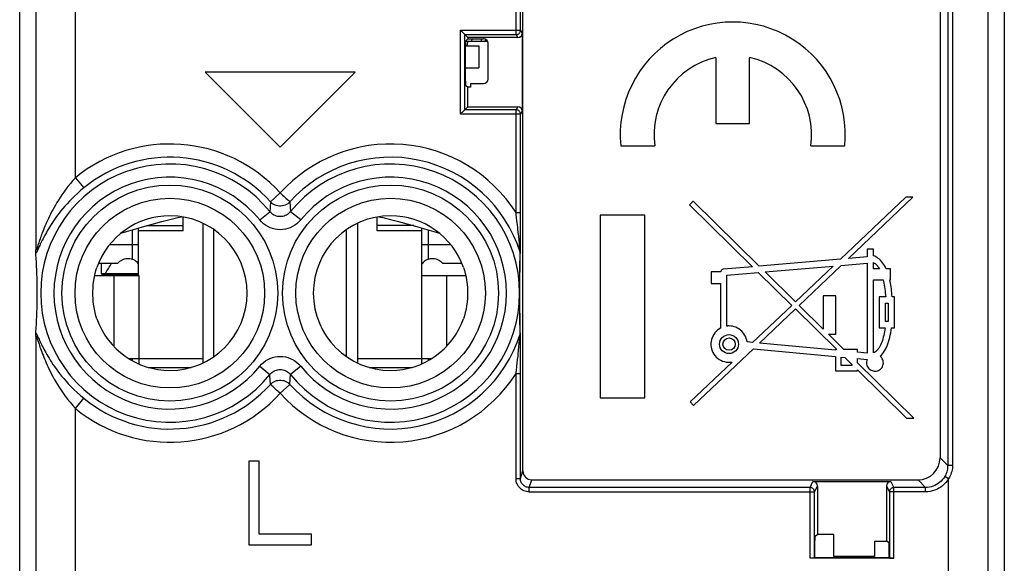
# Model space of a CAD drawing. Units: millimetres. Extents: x -11.1 to 11.2, y -24.5 to 24.5.
# Drawn here: x -11.1 to 11.2, y -7.8 to 4.5 of the extents above; entities that cross this region are included whole.
import ezdxf

# ---------------------------------------------------------------- set-up
doc = ezdxf.new("R2010")
doc.units = ezdxf.units.MM
doc.header["$LTSCALE"] = 16.335
doc.layers.get('0').update_dxf_attribs({"linetype": 'CONTINUOUS'})
for name, color, linetype in [('ASSI', 7, 'CONTINUOUS'), ('DRAFT', 7, 'CONTINUOUS'), ('RACCORDO', 7, 'CONTINUOUS'), ('SMUSSO', 7, 'CONTINUOUS')]:
    doc.layers.add(name, color=color, linetype=linetype)

msp = doc.modelspace()

# ---------------------------------------------------------------- linework, layer by layer
at = {"color": 7, "linetype": 'CONTINUOUS'}
for p, q in [((-1.056, 4), (-0.553, 4)), ((-1.019, 3.9), (-0.992, 4)), ((-6.95, 3.3), (-5.25, 1.6)), ((-3.55, 3.3), (-6.95, 3.3)), ((-5.25, 1.6), (-3.55, 3.3)), ((-7.45, -0.289), (-7.45, 0.023)), ((-3.05, -0.289), (-3.05, 0.023)), ((-3.018, 0.029), (-2.929, 0.008)), ((-7, -0.121), (-7, -3.279)), ((-3.5, -0.121), (-3.5, -3.279)), ((-8.46, -1.3), (-8.46, -0.226)), ((-7.45, -0.289), (-8.46, -0.289)), ((-6.75, -3.134), (-6.75, -0.266)), ((-3.75, -3.134), (-3.75, -0.266)), ((-2.04, -0.289), (-3.05, -0.289)), ((-2.04, -1.3), (-2.04, -0.226)), ((-9.362, -1.019), (-8.924, -1.019)), ((-9.297, -1.261), (-9.297, -1.019)), ((-1.576, -1.019), (-1.138, -1.019)), ((-9.297, -1.261), (-9.3, -1.275)), ((-9.209, -1.255), (-9.297, -1.261)), ((-9.209, -1.255), (-8.46, -1.255)), ((-9.017, -1.3), (-8.45, -1.3)), ((-2.05, -1.3), (-1.483, -1.3)), ((-8.682, -3.18), (-8.45, -3.18)), ((-8.659, -3.18), (-8.663, -3.193)), ((-8.6, -3.18), (-8.6, -3.228)), ((-8.45, -3.18), (-8.45, -3.304)), ((-2.05, -3.18), (-2.05, -3.304)), ((-2.05, -3.18), (-1.818, -3.18)), ((-1.9, -3.18), (-1.9, -3.228)), ((-8.238, -3.38), (-7.265, -3.38)), ((-3.235, -3.38), (-2.262, -3.38)), ((-5.96, -5.5), (-5.96, -7.4)), ((-5.723, -5.5), (-5.96, -5.5)), ((-5.723, -7.157), (-5.723, -5.5)), ((-4.54, -7.157), (-5.723, -7.157)), ((-4.54, -7.4), (-4.54, -7.157)), ((-5.96, -7.4), (-4.54, -7.4))]:
    msp.add_line(p, q, dxfattribs=at)
at = {"color": 250, "linetype": 'CONTINUOUS'}
for p, q in [((-8.275, -0.173), (-7.45, -0.173)), ((-2.225, -0.173), (-3.05, -0.173)), ((-8.6, -0.267), (-8.6, -0.933)), ((-1.9, -0.267), (-1.9, -0.933)), ((-9.111, -0.6), (-8.46, -0.6)), ((-2.04, -0.6), (-1.389, -0.6)), ((-9.017, -1.3), (-9.017, -2.906)), ((-8.45, -1.3), (-8.45, -3.18)), ((-2.05, -1.3), (-2.05, -3.18)), ((-1.483, -1.3), (-1.483, -2.906)), ((-8.45, -3.18), (-7, -3.18)), ((-3.5, -3.18), (-2.05, -3.18))]:
    msp.add_line(p, q, dxfattribs=at)
at = {"color": 7, "linetype": 'CONTINUOUS'}
for points in [[(-7.75, -0.034), (-7.571, 0.008), (-7.482, 0.029)], [(-2.929, 0.008), (-2.75, -0.034), (-2.567, -0.081), (-2.38, -0.13), (-2.184, -0.184), (-1.981, -0.243), (-1.769, -0.306), (-1.642, -0.346)], [(-8.858, -0.346), (-8.731, -0.306), (-8.52, -0.243), (-8.316, -0.184), (-8.12, -0.13), (-7.933, -0.081), (-7.75, -0.034)], [(-8.924, -1.019), (-8.902, -0.997), (-8.879, -0.977), (-8.855, -0.96), (-8.829, -0.945), (-8.801, -0.933), (-8.773, -0.924), (-8.744, -0.918), (-8.715, -0.915), (-8.686, -0.915), (-8.657, -0.918), (-8.629, -0.924), (-8.6, -0.933)], [(-8.46, -1.041), (-8.462, -1.038), (-8.485, -1.01), (-8.51, -0.986), (-8.538, -0.965), (-8.568, -0.947), (-8.6, -0.933)], [(-1.9, -0.933), (-1.932, -0.947), (-1.962, -0.965), (-1.99, -0.986), (-2.015, -1.01), (-2.038, -1.038), (-2.04, -1.041)], [(-1.9, -0.933), (-1.871, -0.924), (-1.843, -0.918), (-1.814, -0.915), (-1.785, -0.915), (-1.756, -0.918), (-1.727, -0.924), (-1.699, -0.933), (-1.671, -0.945), (-1.645, -0.96), (-1.621, -0.977), (-1.598, -0.997), (-1.576, -1.019)]]:
    msp.add_lwpolyline(points, dxfattribs=at)
msp.add_ellipse((-11.197, -0.016), major_axis=(1.741, 1.741), ratio=0.948965, start_param=-1.35414, end_param=-1.243475, dxfattribs=at)
at = {"layer": 'ASSI', "color": 7, "linetype": 'CONTINUOUS'}
for p, q in [((4.617, 3.628), (4.617, 2.14)), ((5.382, 2.14), (5.382, 3.628)), ((4.617, 2.14), (5.382, 2.14)), ((2.463, 1.63), (3.233, 1.63)), ((6.767, 1.63), (7.537, 1.63)), ((8.918, 0.47), (7.442, -0.93)), ((7.623, -0.914), (9.081, 0.47)), ((9.081, 0.47), (8.918, 0.47)), ((4.1, 0.383), (4.018, 0.299)), ((4.018, 0.299), (5.445, -1.102)), ((5.597, -1.088), (4.1, 0.383)), ((3.007, 0.067), (2, 0.067)), ((2, 0.067), (2, -4.067)), ((3.007, -4.067), (3.007, 0.067)), ((8.047, -0.878), (7.623, -0.914)), ((8.19, -0.706), (8.047, -0.706)), ((8.047, -0.706), (8.047, -0.878)), ((8.19, -0.857), (8.19, -0.706)), ((5.445, -1.102), (4.788, -1.158)), ((7.442, -0.93), (5.597, -1.088)), ((5.731, -1.22), (7.275, -1.087)), ((7.275, -1.087), (6.421, -1.897)), ((6.503, -1.978), (7.457, -1.072)), ((7.457, -1.072), (8.041, -1.021)), ((8.041, -1.021), (8.041, -3.059)), ((8.19, -1.152), (8.19, -1.01)), ((4.724, -1.221), (4.508, -1.221)), ((4.508, -1.221), (4.508, -1.486)), ((4.866, -1.295), (5.579, -1.233)), ((4.866, -2.446), (4.866, -1.295)), ((5.579, -1.233), (6.337, -1.977)), ((6.421, -1.897), (5.731, -1.22)), ((8.32, -1.152), (8.19, -1.152)), ((8.57, -1.152), (8.476, -1.152)), ((8.57, -1.396), (8.57, -1.152)), ((4.508, -1.486), (4.723, -1.486)), ((4.723, -1.486), (4.723, -2.491)), ((8.19, -1.396), (8.407, -1.396)), ((8.19, -3.054), (8.19, -1.396)), ((8.556, -1.396), (8.57, -1.396)), ((7.334, -1.758), (7.048, -1.758)), ((7.048, -1.758), (7.048, -2.514)), ((7.334, -2.632), (7.334, -1.758)), ((8.463, -1.782), (8.315, -1.782)), ((8.315, -1.782), (8.315, -2.484)), ((8.665, -1.782), (8.609, -1.782)), ((8.665, -2.484), (8.665, -1.782)), ((6.337, -1.977), (5.45, -2.818)), ((7.048, -2.514), (6.503, -1.978)), ((8.457, -1.925), (8.523, -1.925)), ((8.457, -2.341), (8.457, -1.925)), ((8.523, -1.925), (8.523, -2.341)), ((5.603, -2.832), (6.419, -2.058)), ((6.419, -2.058), (7.355, -2.977)), ((4.955, -2.445), (4.915, -2.443)), ((8.523, -2.341), (8.457, -2.341)), ((7.169, -2.632), (7.334, -2.632)), ((7.519, -2.977), (7.169, -2.632)), ((8.315, -2.484), (8.448, -2.484)), ((8.593, -2.484), (8.665, -2.484)), ((5.45, -2.818), (5.323, -2.806)), ((7.328, -2.993), (5.603, -2.832)), ((4.113, -4.247), (5.466, -2.963)), ((5.466, -2.963), (7.328, -3.136)), ((7.355, -2.977), (7.328, -2.977)), ((7.328, -2.977), (7.328, -2.993)), ((7.825, -2.977), (7.519, -2.977)), ((7.825, -3.039), (7.825, -2.977)), ((8.041, -3.059), (7.825, -3.039)), ((4.984, -3.26), (4.033, -4.161)), ((7.328, -3.136), (7.328, -3.461)), ((7.456, -3.148), (7.537, -3.156)), ((7.456, -3.336), (7.456, -3.148)), ((7.697, -3.336), (7.456, -3.336)), ((7.537, -3.156), (7.697, -3.313)), ((7.697, -3.313), (7.697, -3.336)), ((7.825, -3.183), (8.045, -3.203)), ((7.825, -3.278), (7.825, -3.183)), ((9.1, -4.53), (7.825, -3.278)), ((8.393, -3.358), (8.402, -3.334)), ((7.328, -3.461), (7.825, -3.461)), ((7.825, -3.439), (8.937, -4.53)), ((7.825, -3.461), (7.825, -3.439)), ((2, -4.067), (3.007, -4.067)), ((4.033, -4.161), (4.113, -4.247)), ((8.937, -4.53), (9.1, -4.53))]:
    msp.add_line(p, q, dxfattribs=at)
for points in [[(8.476, -1.152), (8.457, -1.114), (8.438, -1.078), (8.417, -1.045), (8.394, -1.014), (8.371, -0.985), (8.346, -0.958), (8.321, -0.935), (8.295, -0.914), (8.269, -0.895), (8.243, -0.88), (8.217, -0.867), (8.19, -0.857)], [(8.19, -1.01), (8.206, -1.019), (8.222, -1.031), (8.238, -1.044), (8.253, -1.058)], [(8.253, -1.058), (8.268, -1.075), (8.282, -1.092)], [(8.282, -1.092), (8.295, -1.111), (8.308, -1.131), (8.32, -1.152)], [(4.788, -1.158), (4.779, -1.16), (4.77, -1.163), (4.761, -1.168), (4.752, -1.175), (4.743, -1.183), (4.736, -1.192), (4.73, -1.201), (4.726, -1.211), (4.724, -1.221)], [(8.407, -1.396), (8.416, -1.436), (8.424, -1.477), (8.432, -1.518), (8.438, -1.561), (8.445, -1.604), (8.45, -1.647), (8.455, -1.692), (8.459, -1.737), (8.463, -1.782)], [(8.609, -1.782), (8.606, -1.737), (8.602, -1.692), (8.597, -1.647), (8.592, -1.604), (8.586, -1.561), (8.58, -1.518), (8.572, -1.477), (8.564, -1.436), (8.556, -1.396)], [(4.915, -2.443), (4.91, -2.443), (4.904, -2.443), (4.899, -2.444), (4.893, -2.444), (4.888, -2.444), (4.882, -2.445), (4.877, -2.445), (4.871, -2.446), (4.866, -2.446)], [(5.323, -2.806), (5.317, -2.767), (5.307, -2.73), (5.293, -2.693), (5.275, -2.657), (5.254, -2.622), (5.23, -2.59), (5.203, -2.561), (5.173, -2.535), (5.141, -2.511), (5.106, -2.491), (5.069, -2.474), (5.031, -2.461), (4.993, -2.451), (4.955, -2.445)], [(4.723, -2.491), (4.686, -2.513), (4.652, -2.539), (4.621, -2.567), (4.593, -2.6), (4.568, -2.635), (4.546, -2.672), (4.53, -2.711), (4.517, -2.752), (4.509, -2.793), (4.505, -2.836), (4.505, -2.879), (4.51, -2.922), (4.52, -2.964), (4.534, -3.006), (4.552, -3.045), (4.573, -3.082), (4.598, -3.116), (4.626, -3.146), (4.658, -3.174), (4.692, -3.199), (4.729, -3.22), (4.769, -3.237), (4.811, -3.251), (4.853, -3.26), (4.896, -3.265), (4.94, -3.264), (4.984, -3.26)], [(8.448, -2.484), (8.442, -2.529), (8.435, -2.573), (8.428, -2.615), (8.419, -2.656), (8.41, -2.696), (8.4, -2.734), (8.389, -2.771), (8.376, -2.807), (8.363, -2.842), (8.348, -2.876), (8.332, -2.908), (8.315, -2.937), (8.296, -2.964), (8.277, -2.989), (8.256, -3.01), (8.235, -3.028), (8.213, -3.042), (8.19, -3.054)], [(8.338, -3.127), (8.365, -3.101), (8.391, -3.073), (8.415, -3.042), (8.438, -3.008), (8.459, -2.971), (8.479, -2.932), (8.498, -2.89), (8.515, -2.847), (8.53, -2.801), (8.544, -2.752), (8.556, -2.702), (8.567, -2.65), (8.577, -2.596), (8.586, -2.541), (8.593, -2.484)], [(8.045, -3.203), (8.037, -3.228), (8.032, -3.252), (8.03, -3.277), (8.032, -3.302), (8.038, -3.328), (8.046, -3.352), (8.058, -3.375), (8.073, -3.396), (8.09, -3.415), (8.109, -3.431), (8.131, -3.445), (8.154, -3.455), (8.179, -3.462), (8.204, -3.466), (8.23, -3.467), (8.255, -3.464), (8.28, -3.457), (8.304, -3.448)], [(8.41, -3.259), (8.405, -3.233), (8.397, -3.208), (8.386, -3.184), (8.373, -3.163), (8.357, -3.144), (8.338, -3.127)], [(8.402, -3.334), (8.408, -3.31), (8.411, -3.284), (8.41, -3.259)], [(8.304, -3.448), (8.326, -3.435), (8.347, -3.419), (8.365, -3.401), (8.38, -3.38), (8.393, -3.358)]]:
    msp.add_lwpolyline(points, dxfattribs=at)
for radius in [0.214, 0.139]:
    msp.add_circle((4.915, -2.854), radius, dxfattribs=at)
for radius, start, end in [(2.55, 354.2608, 185.7392), (1.785, 102.3736, 188.2132), (1.785, 351.7868, 77.6264)]:
    msp.add_arc((5, 1.885), radius, start, end, dxfattribs=at)
at = {"layer": 'DRAFT', "color": 7, "linetype": 'CONTINUOUS'}
for p, q in [((-11.15, -17.672), (-11.15, 17.672)), ((11.15, 17.672), (11.15, -17.672)), ((-1, 4.083), (-1, 4.057)), ((-1, 2.517), (-1, 2.963)), ((-0.943, 2.963), (-1, 2.963)), ((-0.943, 3.043), (-0.943, 2.963)), ((-9.3, -1.275), (-8.46, -1.275)), ((7.287, -7.163), (6.917, -7.163)), ((7.287, -7.663), (7.287, -7.163)), ((8.213, -7.313), (8.483, -7.313)), ((8.213, -7.313), (8.213, -7.663)), ((8.54, -7.69), (6.86, -7.69)), ((8.213, -7.663), (7.287, -7.663))]:
    msp.add_line(p, q, dxfattribs=at)
for centre, start, end in [((-7.75, -1.7), 270, 90), ((-2.75, -1.7), 90, 270)]:
    msp.add_arc(centre, 1.75, start, end, dxfattribs=at)
at = {"layer": 'RACCORDO', "color": 250, "linetype": 'CONTINUOUS'}
for p, q in [((9.868, 17.672), (9.868, -5.598)), ((9.978, 17.689), (9.978, -5.598)), ((10.787, -11.118), (10.787, 17.672)), ((-9.887, 0.912), (-9.887, 9.048)), ((-10.787, 8.148), (-10.787, -0.718)), ((0.091, 4.149), (0.091, 7.351)), ((-1.166, 2.351), (-1.166, 4.249)), ((-1.166, 4.249), (0.191, 4.249)), ((0.191, 4.249), (0.234, 4.183)), ((-0.907, 4), (-0.903, 4.05)), ((-0.694, 4), (-0.69, 4.057)), ((0.091, 4.149), (0.134, 4.083)), ((0.134, 2.517), (0.091, 2.451)), ((0.191, 2.351), (-1.166, 2.351)), ((0.091, 0.122), (0.091, 2.451)), ((0.234, 2.417), (0.191, 2.351)), ((-9.887, 0.912), (-9.698, 0.681)), ((-5.25, 0.567), (-5.471, 0.366)), ((-5.477, 0.243), (-5.482, 0.143)), ((-5.471, 0.366), (-5.477, 0.243)), ((-5.029, 0.366), (-5.018, 0.143)), ((-5.714, -0.045), (-5.482, 0.143)), ((-4.786, -0.045), (-5.018, 0.143)), ((0.091, 0.122), (0.191, 0.122)), ((0.095, 0.089), (0.091, 0.122)), ((0.113, -0.064), (0.095, 0.089)), ((0.122, -0.146), (0.113, -0.064)), ((0.143, -0.332), (0.133, -0.245)), ((0.151, -0.409), (0.143, -0.332)), ((0.159, -0.493), (0.151, -0.409)), ((-10.719, -0.562), (-10.736, -0.612)), ((0.167, -0.579), (0.159, -0.493)), ((0.173, -0.65), (0.167, -0.579)), ((0.178, -0.707), (0.173, -0.65)), ((0.182, -0.749), (0.178, -0.707)), ((0.182, -0.909), (0.183, -0.797)), ((0.183, -0.797), (0.183, -0.774)), ((0.185, -0.957), (0.187, -0.87)), ((0.187, -0.87), (0.188, -0.804)), ((0.18, -1.179), (0.181, -1.02)), ((0.181, -1.02), (0.182, -0.909)), ((0.183, -1.129), (0.184, -1.043)), ((0.184, -1.043), (0.185, -0.957)), ((0.179, -1.356), (0.18, -1.179)), ((0.18, -1.342), (0.181, -1.267)), ((0.181, -1.267), (0.182, -1.197)), ((0.182, -1.197), (0.183, -1.129)), ((0.178, -1.627), (0.179, -1.5)), ((0.179, -1.5), (0.179, -1.356)), ((0.179, -1.507), (0.18, -1.422)), ((0.179, -1.599), (0.179, -1.507)), ((0.18, -1.422), (0.18, -1.342)), ((0.178, -1.753), (0.178, -1.627)), ((0.178, -1.879), (0.178, -1.753)), ((0.179, -1.66), (0.179, -1.599)), ((0.179, -1.721), (0.179, -1.66)), ((0.179, -1.781), (0.179, -1.721)), ((0.179, -1.873), (0.179, -1.781)), ((0.179, -1.996), (0.178, -1.879)), ((0.18, -1.959), (0.179, -1.873)), ((0.18, -2.176), (0.179, -1.996)), ((0.18, -2.038), (0.18, -1.959)), ((0.181, -2.113), (0.18, -2.038)), ((0.18, -2.295), (0.18, -2.176)), ((0.182, -2.184), (0.181, -2.113)), ((0.182, -2.253), (0.182, -2.184)), ((0.181, -2.388), (0.18, -2.295)), ((0.182, -2.482), (0.181, -2.388)), ((0.183, -2.321), (0.182, -2.253)), ((0.184, -2.388), (0.183, -2.321)), ((0.186, -2.456), (0.184, -2.388)), ((0.172, -2.768), (0.18, -2.666)), ((0.18, -2.666), (0.182, -2.642)), ((0.183, -2.626), (0.182, -2.482)), ((0.182, -2.642), (0.183, -2.637)), ((0.187, -2.525), (0.186, -2.456)), ((0.188, -2.596), (0.187, -2.525)), ((-10.787, -2.682), (-10.787, -8.298)), ((0.158, -2.917), (0.166, -2.837)), ((0.166, -2.837), (0.172, -2.768)), ((0.136, -3.135), (0.142, -3.072)), ((0.142, -3.072), (0.15, -2.997)), ((0.15, -2.997), (0.158, -2.917)), ((0.119, -3.279), (0.128, -3.203)), ((0.128, -3.203), (0.136, -3.135)), ((-5.714, -3.355), (-5.482, -3.543)), ((-5.481, -3.568), (-5.482, -3.543)), ((-5.023, -3.643), (-5.018, -3.543)), ((-4.786, -3.355), (-5.018, -3.543)), ((0.091, -3.522), (0.191, -3.522)), ((0.091, -5.898), (0.091, -3.522)), ((-5.471, -3.766), (-5.481, -3.568)), ((-5.25, -3.967), (-5.029, -3.766)), ((-5.029, -3.766), (-5.023, -3.643)), ((-9.887, -4.312), (-9.698, -4.081)), ((-9.887, -9.198), (-9.887, -4.312)), ((9.868, -5.598), (9.695, -5.426)), ((0.191, -5.898), (0.248, -5.725)), ((9.978, -5.598), (9.868, -5.598)), ((0.091, -5.898), (0.191, -5.898)), ((0.39, -6.098), (0.448, -5.925)), ((6.751, -6.098), (6.817, -5.966)), ((8.583, -5.966), (8.649, -6.098)), ((9.368, -6.098), (9.196, -5.925)), ((9.887, -5.9), (9.8, -5.85)), ((9.887, -9.488), (9.887, -5.9)), ((6.751, -6.098), (0.39, -6.098)), ((0.39, -6.198), (0.39, -6.098)), ((0.39, -6.198), (6.851, -6.198)), ((6.751, -7.7), (6.751, -6.098)), ((6.851, -6.198), (6.917, -6.066)), ((8.483, -6.066), (8.549, -6.198)), ((9.368, -6.198), (8.549, -6.198)), ((9.368, -6.098), (8.649, -6.098)), ((8.649, -7.7), (8.649, -6.098)), ((9.368, -6.198), (9.368, -6.098))]:
    msp.add_line(p, q, dxfattribs=at)
at = {"layer": 'RACCORDO', "color": 7, "linetype": 'CONTINUOUS'}
for p, q in [((0.248, -5.725), (0.248, 9.471)), ((9.695, 9.467), (9.695, -5.426)), ((0.191, 4.249), (0.191, 7.251)), ((-1.066, 2.451), (-1.066, 4.149)), ((-1.066, 4.149), (-1, 4.083)), ((-1.066, 4.149), (0.091, 4.149)), ((-1, 4.057), (-1.056, 4.001)), ((0.134, 4.083), (-1, 4.083)), ((-1, 4.057), (-0.643, 4.057)), ((-0.6, 4), (-0.6, 4.047)), ((0.234, 4.183), (0.234, 2.417)), ((-1.057, 3.901), (-1.057, 3.099)), ((-0.543, 3.143), (-0.543, 3.957)), ((-1, 2.963), (-1.056, 2.999)), ((-0.943, 3.043), (-0.643, 3.043)), ((-1, 2.517), (-1.066, 2.451)), ((-1, 2.517), (0.134, 2.517)), ((0.091, 2.451), (-1.066, 2.451)), ((0.189, -0.68), (0.191, 2.351)), ((-10.781, -0.848), (-10.784, -0.803)), ((-10.778, -0.892), (-10.781, -0.848)), ((0.188, -0.799), (0.189, -0.784)), ((0.188, -0.804), (0.188, -0.799)), ((0.189, -0.784), (0.189, -0.68)), ((-10.775, -0.936), (-10.778, -0.892)), ((-10.773, -0.98), (-10.775, -0.936)), ((-10.77, -1.023), (-10.773, -0.98)), ((-10.768, -1.067), (-10.77, -1.023)), ((-10.766, -1.11), (-10.768, -1.067)), ((-10.764, -1.153), (-10.766, -1.11)), ((-10.762, -1.197), (-10.764, -1.153)), ((-10.76, -1.241), (-10.762, -1.197)), ((-10.759, -1.286), (-10.76, -1.241)), ((-10.757, -1.332), (-10.759, -1.286)), ((-10.756, -1.379), (-10.757, -1.332)), ((-9.452, -1.3), (-9.017, -1.3)), ((-1.483, -1.3), (-1.049, -1.3)), ((-10.755, -1.429), (-10.756, -1.379)), ((-10.754, -1.48), (-10.755, -1.429)), ((-10.756, -2.015), (-10.754, -1.965)), ((-10.754, -1.965), (-10.753, -1.912)), ((-10.753, -1.912), (-10.753, -1.857)), ((-10.764, -2.244), (-10.762, -2.2)), ((-10.762, -2.2), (-10.76, -2.155)), ((-10.76, -2.155), (-10.759, -2.11)), ((-10.759, -2.11), (-10.757, -2.063)), ((-10.757, -2.063), (-10.756, -2.015)), ((-10.775, -2.463), (-10.773, -2.419)), ((-10.773, -2.419), (-10.77, -2.375)), ((-10.77, -2.375), (-10.768, -2.332)), ((-10.768, -2.332), (-10.766, -2.288)), ((-10.766, -2.288), (-10.764, -2.244)), ((-10.784, -2.597), (-10.781, -2.552)), ((-10.781, -2.552), (-10.778, -2.507)), ((-10.778, -2.507), (-10.775, -2.463)), ((0.189, -2.603), (0.188, -2.596)), ((0.189, -2.624), (0.189, -2.603)), ((0.189, -2.749), (0.189, -2.624)), ((0.189, -2.783), (0.189, -2.749)), ((0.19, -2.807), (0.189, -2.783)), ((0.19, -2.832), (0.19, -2.807)), ((0.19, -2.859), (0.19, -2.832)), ((0.19, -2.888), (0.19, -2.859)), ((0.19, -2.919), (0.19, -2.888)), ((0.19, -2.953), (0.19, -2.919)), ((0.19, -3.047), (0.19, -3.008)), ((0.19, -3.09), (0.19, -3.047)), ((0.19, -3.135), (0.19, -3.09)), ((0.19, -3.184), (0.19, -3.135)), ((0.19, -3.236), (0.19, -3.184)), ((0.19, -3.321), (0.19, -3.236)), ((0.19, -3.416), (0.19, -3.321)), ((0.191, -3.522), (0.19, -3.416)), ((0.191, -5.898), (0.191, -3.522)), ((0.448, -5.925), (9.196, -5.925)), ((6.817, -5.966), (8.583, -5.966)), ((6.851, -7.699), (6.851, -6.198)), ((6.917, -6.066), (6.917, -7.163)), ((8.483, -6.066), (8.483, -7.313)), ((8.549, -6.198), (8.549, -7.699)), ((6.86, -7.69), (6.86, -7.299)), ((6.861, -7.199), (6.917, -7.163)), ((8.539, -7.349), (8.483, -7.313)), ((8.54, -7.69), (8.54, -7.449)), ((8.649, -7.7), (6.751, -7.7)), ((6.86, -7.69), (6.851, -7.699)), ((8.549, -7.699), (8.54, -7.69))]:
    msp.add_line(p, q, dxfattribs=at)
for points in [[(-1.123, 4.206), (-1.132, 4.214), (-1.14, 4.223), (-1.149, 4.232), (-1.158, 4.24), (-1.166, 4.249)], [(-1.066, 4.149), (-1.067, 4.151), (-1.07, 4.153), (-1.074, 4.157), (-1.079, 4.162), (-1.085, 4.168), (-1.092, 4.174), (-1.099, 4.182), (-1.107, 4.189), (-1.123, 4.206)], [(-1.123, 2.394), (-1.132, 2.386), (-1.14, 2.377), (-1.149, 2.368), (-1.158, 2.359), (-1.166, 2.351)], [(-1.066, 2.451), (-1.068, 2.45), (-1.07, 2.447), (-1.074, 2.443), (-1.079, 2.438), (-1.085, 2.432), (-1.092, 2.426), (-1.099, 2.418), (-1.107, 2.411), (-1.123, 2.394)], [(-10.784, -0.803), (-10.784, -0.794), (-10.785, -0.782), (-10.785, -0.769), (-10.786, -0.754), (-10.786, -0.737), (-10.787, -0.718)], [(-9.401, -2.281), (-9.423, -2.213), (-9.443, -2.141), (-9.459, -2.066), (-9.473, -1.987), (-9.483, -1.905), (-9.489, -1.822), (-9.491, -1.741), (-9.491, -1.661), (-9.489, -1.579), (-9.483, -1.497), (-9.473, -1.414), (-9.459, -1.335), (-9.443, -1.259), (-9.423, -1.187), (-9.401, -1.119)], [(-1.099, -1.119), (-1.077, -1.187), (-1.057, -1.259), (-1.041, -1.334), (-1.027, -1.413), (-1.017, -1.495), (-1.011, -1.578), (-1.009, -1.659), (-1.009, -1.739), (-1.011, -1.821), (-1.017, -1.903), (-1.027, -1.986), (-1.041, -2.065), (-1.057, -2.141), (-1.077, -2.213), (-1.099, -2.281)], [(-10.752, -1.562), (-10.753, -1.534), (-10.754, -1.48)], [(-10.753, -1.857), (-10.752, -1.828), (-10.752, -1.799), (-10.752, -1.769), (-10.752, -1.739), (-10.752, -1.709), (-10.752, -1.679), (-10.752, -1.649), (-10.752, -1.62), (-10.752, -1.562)], [(-10.787, -2.682), (-10.786, -2.663), (-10.786, -2.646), (-10.785, -2.63), (-10.785, -2.617), (-10.784, -2.606), (-10.784, -2.597)], [(0.19, -3.008), (0.19, -2.989), (0.19, -2.953)]]:
    msp.add_lwpolyline(points, dxfattribs=at)
at = {"layer": 'RACCORDO', "color": 250, "linetype": 'CONTINUOUS'}
for points in [[(0.091, 4.149), (0.104, 4.15), (0.116, 4.153), (0.129, 4.157), (0.141, 4.163), (0.151, 4.17), (0.161, 4.178), (0.17, 4.188), (0.177, 4.199), (0.183, 4.211), (0.187, 4.223), (0.19, 4.236), (0.191, 4.249)], [(0.191, 2.351), (0.19, 2.364), (0.187, 2.377), (0.183, 2.389), (0.177, 2.401), (0.17, 2.412), (0.161, 2.422), (0.151, 2.43), (0.141, 2.437), (0.129, 2.443), (0.116, 2.447), (0.104, 2.45), (0.091, 2.451)], [(-9.887, 0.912), (-9.946, 0.845), (-10.003, 0.778), (-10.056, 0.713), (-10.105, 0.649), (-10.151, 0.586), (-10.194, 0.524), (-10.235, 0.464), (-10.272, 0.405), (-10.307, 0.349), (-10.34, 0.293), (-10.371, 0.24), (-10.399, 0.187), (-10.427, 0.137), (-10.452, 0.087), (-10.476, 0.039), (-10.499, -0.008), (-10.52, -0.054), (-10.54, -0.099), (-10.559, -0.142), (-10.577, -0.184), (-10.594, -0.225), (-10.61, -0.265), (-10.625, -0.303), (-10.64, -0.34), (-10.653, -0.376), (-10.666, -0.41), (-10.678, -0.443), (-10.689, -0.475), (-10.699, -0.506), (-10.709, -0.534), (-10.719, -0.562)], [(-9.698, 0.681), (-9.772, 0.619), (-9.841, 0.557), (-9.906, 0.497), (-9.967, 0.437), (-10.023, 0.379), (-10.076, 0.323), (-10.126, 0.267), (-10.172, 0.214), (-10.215, 0.161), (-10.255, 0.11), (-10.293, 0.061), (-10.328, 0.013), (-10.361, -0.034), (-10.392, -0.079), (-10.422, -0.123), (-10.449, -0.167), (-10.476, -0.209), (-10.5, -0.249), (-10.524, -0.289), (-10.546, -0.328), (-10.567, -0.365), (-10.586, -0.402), (-10.605, -0.437), (-10.622, -0.471), (-10.639, -0.503), (-10.654, -0.534), (-10.669, -0.564), (-10.683, -0.593), (-10.695, -0.621), (-10.708, -0.647)], [(-5.25, 0.567), (-5.222, 0.543), (-5.195, 0.518), (-5.169, 0.494), (-5.144, 0.471), (-5.121, 0.45)], [(-5.121, 0.45), (-5.08, 0.413), (-5.064, 0.398), (-5.05, 0.386), (-5.04, 0.376), (-5.033, 0.369), (-5.029, 0.366)], [(-5.029, 0.366), (-5.052, 0.343), (-5.078, 0.323), (-5.107, 0.306), (-5.137, 0.292), (-5.168, 0.281), (-5.2, 0.274), (-5.233, 0.27), (-5.267, 0.27), (-5.3, 0.274), (-5.332, 0.281), (-5.363, 0.292), (-5.393, 0.306), (-5.422, 0.323), (-5.448, 0.343), (-5.471, 0.366)], [(-5.018, 0.143), (-5.038, 0.121), (-5.06, 0.1), (-5.084, 0.082), (-5.109, 0.067), (-5.136, 0.054), (-5.163, 0.044), (-5.192, 0.036), (-5.221, 0.032), (-5.25, 0.031), (-5.279, 0.032), (-5.308, 0.036), (-5.337, 0.044), (-5.364, 0.054), (-5.391, 0.067), (-5.416, 0.082), (-5.44, 0.1), (-5.462, 0.121), (-5.482, 0.143)], [(-4.786, -0.045), (-4.827, -0.09), (-4.871, -0.13), (-4.917, -0.165), (-4.968, -0.195), (-5.021, -0.221), (-5.076, -0.241), (-5.133, -0.255), (-5.192, -0.264), (-5.25, -0.267), (-5.308, -0.264), (-5.367, -0.255), (-5.424, -0.241), (-5.479, -0.221), (-5.532, -0.195), (-5.583, -0.165), (-5.63, -0.13), (-5.673, -0.09), (-5.714, -0.045)], [(0.133, -0.245), (0.131, -0.221), (0.122, -0.146)], [(-10.736, -0.612), (-10.75, -0.654), (-10.757, -0.672), (-10.762, -0.688), (-10.768, -0.702), (-10.772, -0.713), (-10.776, -0.721), (-10.78, -0.727), (-10.782, -0.729), (-10.784, -0.728), (-10.786, -0.725), (-10.787, -0.718)], [(-10.708, -0.647), (-10.74, -0.716), (-10.749, -0.736), (-10.757, -0.754), (-10.765, -0.769), (-10.772, -0.783), (-10.778, -0.794), (-10.784, -0.803)], [(0.183, -0.774), (0.183, -0.772), (0.183, -0.769), (0.182, -0.749)], [(0.183, -0.774), (0.184, -0.777), (0.185, -0.781), (0.186, -0.784), (0.187, -0.787), (0.187, -0.791), (0.188, -0.794), (0.188, -0.797), (0.188, -0.801), (0.188, -0.804)], [(-10.787, -2.682), (-10.786, -2.675), (-10.785, -2.671), (-10.782, -2.671), (-10.78, -2.673), (-10.776, -2.679), (-10.772, -2.688), (-10.767, -2.7), (-10.761, -2.715), (-10.755, -2.733), (-10.748, -2.753)], [(-10.784, -2.597), (-10.778, -2.607), (-10.771, -2.619), (-10.763, -2.634), (-10.755, -2.652), (-10.745, -2.672)], [(-10.745, -2.672), (-10.724, -2.718), (-10.712, -2.744), (-10.699, -2.772), (-10.685, -2.801), (-10.671, -2.832), (-10.655, -2.864), (-10.638, -2.898), (-10.621, -2.933), (-10.602, -2.97), (-10.581, -3.008), (-10.56, -3.047), (-10.537, -3.088), (-10.512, -3.13), (-10.486, -3.174), (-10.459, -3.219), (-10.429, -3.265), (-10.398, -3.313), (-10.364, -3.362), (-10.327, -3.414), (-10.289, -3.466), (-10.247, -3.521), (-10.202, -3.577), (-10.153, -3.635), (-10.101, -3.695), (-10.044, -3.758), (-9.983, -3.821), (-9.918, -3.886), (-9.849, -3.95), (-9.775, -4.016), (-9.698, -4.081)], [(0.183, -2.626), (0.184, -2.623), (0.185, -2.619), (0.186, -2.616), (0.187, -2.613), (0.187, -2.609), (0.188, -2.606), (0.188, -2.603), (0.188, -2.599), (0.188, -2.596)], [(0.183, -2.637), (0.183, -2.629), (0.183, -2.626)], [(-10.748, -2.753), (-10.712, -2.857), (-10.702, -2.888), (-10.691, -2.92), (-10.679, -2.954), (-10.666, -2.989), (-10.652, -3.027), (-10.638, -3.065), (-10.622, -3.105), (-10.605, -3.147), (-10.588, -3.19), (-10.569, -3.235), (-10.549, -3.281), (-10.528, -3.328), (-10.505, -3.377), (-10.481, -3.428), (-10.456, -3.48), (-10.428, -3.534), (-10.398, -3.589), (-10.367, -3.647), (-10.333, -3.706), (-10.296, -3.767), (-10.256, -3.83), (-10.214, -3.895), (-10.168, -3.963), (-10.118, -4.032), (-10.065, -4.101), (-10.009, -4.171), (-9.949, -4.241), (-9.887, -4.312)], [(-5.714, -3.355), (-5.673, -3.31), (-5.629, -3.27), (-5.583, -3.235), (-5.532, -3.205), (-5.479, -3.179), (-5.424, -3.159), (-5.367, -3.145), (-5.308, -3.136), (-5.25, -3.133), (-5.192, -3.136), (-5.133, -3.145), (-5.076, -3.159), (-5.021, -3.179), (-4.968, -3.205), (-4.917, -3.235), (-4.87, -3.27), (-4.827, -3.31), (-4.786, -3.355)], [(0.099, -3.455), (0.11, -3.363), (0.119, -3.279)], [(-5.482, -3.543), (-5.462, -3.521), (-5.44, -3.5), (-5.416, -3.482), (-5.391, -3.467), (-5.364, -3.454), (-5.337, -3.444), (-5.308, -3.436), (-5.279, -3.432), (-5.25, -3.431), (-5.221, -3.432), (-5.192, -3.436), (-5.163, -3.444), (-5.136, -3.454), (-5.109, -3.467), (-5.084, -3.482), (-5.06, -3.5), (-5.038, -3.521), (-5.018, -3.543)], [(0.091, -3.522), (0.095, -3.488), (0.099, -3.455)], [(-5.471, -3.766), (-5.448, -3.743), (-5.422, -3.723), (-5.393, -3.706), (-5.363, -3.692), (-5.332, -3.681), (-5.3, -3.674), (-5.267, -3.67), (-5.233, -3.67), (-5.2, -3.674), (-5.168, -3.681), (-5.137, -3.692), (-5.107, -3.706), (-5.078, -3.723), (-5.052, -3.743), (-5.029, -3.766)], [(-5.379, -3.85), (-5.42, -3.813), (-5.436, -3.798), (-5.45, -3.786), (-5.46, -3.776), (-5.467, -3.769), (-5.471, -3.766)], [(-5.25, -3.967), (-5.278, -3.943), (-5.305, -3.918), (-5.331, -3.894), (-5.356, -3.871), (-5.379, -3.85)], [(9.868, -5.598), (9.867, -5.627), (9.865, -5.656), (9.861, -5.685), (9.855, -5.713), (9.847, -5.742), (9.838, -5.77), (9.827, -5.797), (9.815, -5.824), (9.8, -5.85)], [(9.978, -5.598), (9.977, -5.633), (9.974, -5.667), (9.968, -5.702), (9.96, -5.736), (9.95, -5.77), (9.938, -5.804), (9.923, -5.836), (9.906, -5.869), (9.887, -5.9)], [(0.39, -6.198), (0.358, -6.196), (0.327, -6.192), (0.297, -6.183), (0.268, -6.172), (0.24, -6.158), (0.214, -6.141), (0.19, -6.121), (0.167, -6.099), (0.148, -6.074), (0.131, -6.048), (0.116, -6.02), (0.105, -5.991), (0.097, -5.961), (0.092, -5.93), (0.091, -5.898)], [(0.39, -6.098), (0.37, -6.097), (0.349, -6.094), (0.329, -6.088), (0.309, -6.081), (0.29, -6.071), (0.273, -6.06), (0.257, -6.047), (0.242, -6.032), (0.229, -6.016), (0.217, -5.998), (0.208, -5.98), (0.2, -5.96), (0.195, -5.94), (0.192, -5.919), (0.191, -5.898)], [(9.8, -5.85), (9.777, -5.887), (9.75, -5.921), (9.721, -5.953), (9.689, -5.982), (9.654, -6.009), (9.618, -6.032), (9.579, -6.052), (9.539, -6.068), (9.497, -6.081), (9.455, -6.091), (9.412, -6.096), (9.368, -6.098)], [(9.887, -5.9), (9.858, -5.945), (9.826, -5.986), (9.791, -6.024), (9.753, -6.059), (9.711, -6.091), (9.667, -6.118), (9.621, -6.142), (9.573, -6.162), (9.523, -6.178), (9.473, -6.189), (9.421, -6.196), (9.368, -6.198)], [(6.851, -6.198), (6.85, -6.185), (6.847, -6.172), (6.843, -6.16), (6.837, -6.148), (6.83, -6.137), (6.822, -6.128), (6.812, -6.119), (6.801, -6.112), (6.789, -6.106), (6.777, -6.102), (6.764, -6.099), (6.751, -6.098)], [(8.649, -6.098), (8.636, -6.099), (8.623, -6.102), (8.611, -6.106), (8.599, -6.112), (8.588, -6.119), (8.578, -6.128), (8.57, -6.137), (8.563, -6.148), (8.557, -6.16), (8.553, -6.172), (8.55, -6.185), (8.549, -6.198)]]:
    msp.add_lwpolyline(points, dxfattribs=at)
for centre, radius in [((-7.75, -1.7), 2.445), ((-2.75, -1.7), 2.445), ((-7.75, -1.7), 2.147), ((-2.75, -1.7), 2.147)]:
    msp.add_circle(centre, radius, dxfattribs=at)
for centre, radius, start, end in [((-7.75, -1.7), 3.375, 42.2036, 129.2825), ((-2.75, -1.7), 3.375, 32.6843, 137.7964), ((-7.75, -1.7), 3.076, 42.2036, 129.2825), ((-2.75, -1.7), 3.076, 17.5161, 137.7964), ((-7.75, -1.7), 2.923, 39.103, 320.897), ((-2.75, -1.7), 2.923, 219.103, 140.897), ((-7.75, -1.7), 2.624, 39.103, 320.897), ((-2.75, -1.7), 2.624, 219.103, 140.897), ((-2.75, -1.7), 3.076, 222.2036, 342.4839), ((-2.75, -1.7), 3.375, 222.2036, 327.3157), ((-7.75, -1.7), 3.076, 230.7175, 317.7964), ((-7.75, -1.7), 3.375, 230.7175, 317.7964)]:
    msp.add_arc(centre, radius, start, end, dxfattribs=at)
at = {"layer": 'RACCORDO', "color": 7, "linetype": 'CONTINUOUS'}
for centre, start, end in [((-7.75, -1.7), 90, 160.5936), ((-2.75, -1.7), 19.4064, 90), ((-7.75, -1.7), 199.4064, 270), ((-2.75, -1.7), 270, 340.5936)]:
    msp.add_arc(centre, 1.75, start, end, dxfattribs=at)
for centre, major_axis, ratio, start_param, end_param in [((-0.643, 3.957), (0.0707, 0.0707), 0.999924, -0.78536, 0.78536), ((0.134, 4.183), (-0.0551, 0.0835), 0.999945, -3.724934, -2.154188), ((-1.056, 3.901), (0, 0.1), 0.008727, 0.008727, 1.570796), ((-0.643, 3.143), (-0.0707, 0.0707), 0.999924, -3.926953, -2.356233), ((-1.056, 3.099), (0, 0.1), 0.008727, 1.570796, 3.135833), ((0.134, 2.417), (0.0551, 0.0835), 0.999945, -0.987405, 0.583341), ((9.195, -5.425), (-0.354, 0.354), 0.999695, 2.356347, 3.926839), ((0.448, -5.725), (0.063, 0.19), 0.999831, 1.889567, 3.460263), ((6.817, -6.066), (0.0447, 0.0895), 0.99981, -1.107103, 0.463541), ((8.583, -6.066), (-0.0447, 0.0895), 0.99981, -0.463541, 1.107103), ((6.861, -7.299), (0, 0.1), 0.008727, 0.00576, 1.570796), ((8.539, -7.449), (0, 0.1), 0.008727, -1.570796, -0.00576), ((8.649, -7.699), (0.1, 0), 0.008727, -3.132866, -1.570796)]:
    msp.add_ellipse(centre, major_axis=major_axis, ratio=ratio, start_param=start_param, end_param=end_param, dxfattribs=at)
at = {"layer": 'SMUSSO', "color": 7, "linetype": 'CONTINUOUS'}
for p, q in [((-1.057, 3.9), (-0.75, 3.9)), ((-0.75, 3.9), (-0.75, 3.4)), ((-1.057, 3.4), (-0.75, 3.4))]:
    msp.add_line(p, q, dxfattribs=at)

doc.saveas('drawing.dxf')
